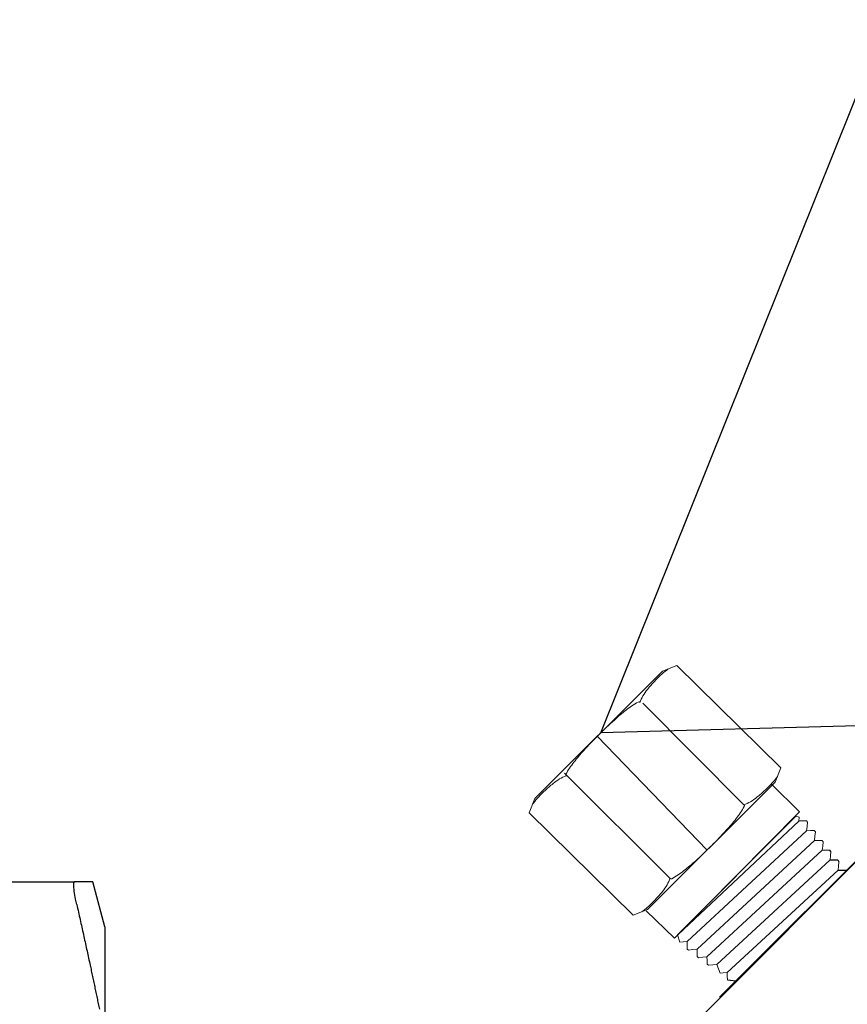
# Model space of a CAD drawing. Units: millimetres. Extents: x 2168 to 3549, y 1975 to 2999.
# Drawn here: x 2550 to 2583, y 2661 to 2700 of the extents above; entities that cross this region are included whole.
import ezdxf
from ezdxf import colors
from ezdxf.entities.mleader import LeaderData, LeaderLine
from ezdxf.math import Vec2, Vec3

# ---------------------------------------------------------------- set-up
doc = ezdxf.new("R2010")
doc.units = ezdxf.units.MM
doc.layers.add('layer 1', color=7, linetype='Continuous')
doc.styles.add('style1', font='isocpeur.ttf', dxfattribs={"oblique": 15, "height": 3})

# ---------------------------------------------------------------- blocks, each defined once
blk = doc.blocks.new('Клапан балансировочный ручной Chimberio')
for p, q in [((54.705, 26.969), (49.818, 21.916)), ((44.318, 21.847), (44.367, 21.908)), ((44.009, 21.476), (43.958, 21.391)), ((44.352, 21.476), (44.009, 21.476)), ((43.987, 21.021), (43.606, 21.029)), ((48.915, 16.152), (48.526, 16.11))]:
    blk.add_line(p, q)
at = {"layer": 'layer 1', "lineweight": 9}
for points in [[(46.545, 25.567), (46.545, 25.567), (51.162, 30.112), (51.162, 30.112)], [(51.798, 29.868), (51.798, 29.868), (51.162, 30.112), (51.162, 30.112)], [(51.798, 29.868), (51.798, 29.868), (57.482, 24.201), (57.482, 24.201)], [(48.184, 23.93), (48.184, 23.93), (52.679, 28.448), (52.679, 28.448)], [(46.786, 24.935), (46.786, 24.935), (46.545, 25.567), (46.545, 25.567)], [(51.468, 20.659), (51.468, 20.659), (56.16, 25.329), (56.16, 25.329)], [(46.786, 24.935), (46.786, 24.935), (52.47, 19.268), (52.47, 19.268)], [(57.482, 24.201), (57.482, 24.201), (57.724, 23.569), (57.724, 23.569)], [(45.351, 23.158), (45.351, 23.158), (45.396, 23.217), (45.396, 23.217)], [(45.727, 23.375), (45.727, 23.375), (45.867, 23.415), (45.867, 23.415)], [(51.128, 18.149), (51.128, 18.149), (45.867, 23.415), (45.867, 23.415)], [(53.109, 19.026), (53.109, 19.026), (57.724, 23.569), (57.724, 23.569)], [(41.781, 22.808), (41.781, 22.808), (50.583, 14.006), (50.583, 14.006)], [(45.006, 22.723), (45.006, 22.723), (45.052, 22.78), (45.052, 22.78)], [(44.663, 22.286), (44.663, 22.286), (44.708, 22.344), (44.708, 22.344)], [(47.734, 16.901), (47.734, 16.901), (43.147, 21.488), (43.147, 21.488)], [(52.47, 19.268), (52.47, 19.268), (53.109, 19.026), (53.109, 19.026)], [(51.128, 18.149), (51.128, 18.149), (51.029, 17.818), (51.029, 17.818)], [(50.704, 17.516), (50.704, 17.516), (50.645, 17.471), (50.645, 17.471)], [(50.262, 17.179), (50.262, 17.179), (50.202, 17.133), (50.202, 17.133)], [(49.263, 15.373), (49.263, 15.373), (47.734, 16.901), (47.734, 16.901)], [(49.385, 16.833), (49.385, 16.833), (49.241, 16.45), (49.241, 16.45)], [(49.82, 16.841), (49.82, 16.841), (49.76, 16.796), (49.76, 16.796)]]:
    blk.add_open_spline(points, degree=3, dxfattribs=at)
for points, knots in [([(52.805, 28.472), (52.773, 28.577), (52.729, 28.677), (52.672, 28.768), (52.609, 28.868), (52.542, 28.964), (52.47, 29.056), (52.367, 29.181), (52.261, 29.304), (52.149, 29.423), (52.038, 29.542), (51.921, 29.655), (51.799, 29.762), (51.718, 29.834), (51.633, 29.902), (51.544, 29.964)], [0, 0, 0, 0, 0.2, 0.2, 0.2, 0.4, 0.4, 0.4, 0.6, 0.6, 0.6, 0.8, 0.8, 0.8, 1, 1, 1, 1]), ([(54.64, 27.035), (54.414, 27.261), (54.181, 27.48), (53.944, 27.694), (53.775, 27.847), (53.601, 27.994), (53.421, 28.135), (53.252, 28.267), (53.071, 28.386), (52.88, 28.492), (52.857, 28.505), (52.825, 28.498), (52.801, 28.475)], [0, 0, 0, 0, 0.25, 0.25, 0.25, 0.5, 0.5, 0.5, 0.75, 0.75, 0.75, 1, 1, 1, 1]), ([(56.084, 25.205), (56.106, 25.227), (56.114, 25.26), (56.101, 25.281), (55.997, 25.473), (55.876, 25.652), (55.742, 25.82), (55.603, 26), (55.455, 26.174), (55.302, 26.342), (55.087, 26.578), (54.866, 26.808), (54.64, 27.035)], [0, 0, 0, 0, 0.25, 0.25, 0.25, 0.5, 0.5, 0.5, 0.75, 0.75, 0.75, 1, 1, 1, 1]), ([(48.191, 23.926), (48.083, 23.96), (47.983, 24.007), (47.891, 24.062), (47.791, 24.124), (47.694, 24.192), (47.602, 24.265), (47.476, 24.365), (47.352, 24.472), (47.233, 24.583), (47.115, 24.695), (47.001, 24.812), (46.893, 24.933), (46.821, 25.013), (46.752, 25.099), (46.689, 25.186)], [0, 0, 0, 0, 0.2, 0.2, 0.2, 0.4, 0.4, 0.4, 0.6, 0.6, 0.6, 0.8, 0.8, 0.8, 1, 1, 1, 1]), ([(56.079, 25.209), (56.185, 25.176), (56.285, 25.131), (56.379, 25.074), (56.478, 25.012), (56.573, 24.946), (56.666, 24.871), (56.794, 24.771), (56.917, 24.665), (57.036, 24.554), (57.154, 24.441), (57.267, 24.323), (57.375, 24.202), (57.448, 24.123), (57.516, 24.038), (57.579, 23.95)], [0, 0, 0, 0, 0.2, 0.2, 0.2, 0.4, 0.4, 0.4, 0.6, 0.6, 0.6, 0.8, 0.8, 0.8, 1, 1, 1, 1]), ([(52.523, 19.222), (52.523, 19.222), (51.273, 17.993), (51.273, 17.993), (51.273, 17.993), (45.712, 23.609), (45.712, 23.609), (45.712, 23.609), (46.977, 24.86), (46.977, 24.86)], [0, 0, 0, 0, 0.333333, 0.333333, 0.333333, 0.666667, 0.666667, 0.666667, 1, 1, 1, 1]), ([(49.628, 22.102), (49.402, 22.327), (49.182, 22.56), (48.966, 22.795), (48.814, 22.962), (48.666, 23.137), (48.525, 23.315), (48.393, 23.484), (48.273, 23.665), (48.169, 23.855), (48.156, 23.878), (48.162, 23.911), (48.185, 23.933)], [0, 0, 0, 0, 0.25, 0.25, 0.25, 0.5, 0.5, 0.5, 0.75, 0.75, 0.75, 1, 1, 1, 1]), ([(45.4, 23.217), (45.4, 23.217), (45.572, 23.213), (45.572, 23.213), (45.572, 23.213), (45.741, 23.209), (45.741, 23.209)], [0, 0, 0, 0, 0.5, 0.5, 0.5, 1, 1, 1, 1]), ([(45.721, 23.37), (45.721, 23.37), (45.741, 23.206), (45.741, 23.206), (45.741, 23.206), (51.111, 18.169), (51.111, 18.169)], [0, 0, 0, 0, 0.5, 0.5, 0.5, 1, 1, 1, 1]), ([(45.056, 22.781), (45.056, 22.781), (45.226, 22.779), (45.226, 22.779), (45.226, 22.779), (45.393, 22.777), (45.393, 22.777)], [0, 0, 0, 0, 0.5, 0.5, 0.5, 1, 1, 1, 1]), ([(51.026, 17.816), (51.026, 17.816), (50.89, 17.833), (50.89, 17.833), (50.89, 17.833), (50.702, 17.856), (50.702, 17.856), (50.702, 17.856), (45.393, 22.773), (45.393, 22.773), (45.393, 22.773), (45.373, 22.964), (45.373, 22.964), (45.373, 22.964), (45.35, 23.155), (45.35, 23.155)], [0, 0, 0, 0, 0.2, 0.2, 0.2, 0.4, 0.4, 0.4, 0.6, 0.6, 0.6, 0.8, 0.8, 0.8, 1, 1, 1, 1]), ([(44.712, 22.346), (44.712, 22.346), (44.88, 22.344), (44.88, 22.344), (44.88, 22.344), (45.046, 22.345), (45.046, 22.345)], [0, 0, 0, 0, 0.5, 0.5, 0.5, 1, 1, 1, 1]), ([(50.642, 17.471), (50.642, 17.471), (50.451, 17.493), (50.451, 17.493), (50.451, 17.493), (50.263, 17.514), (50.263, 17.514), (50.263, 17.514), (45.046, 22.341), (45.046, 22.341), (45.046, 22.341), (45.027, 22.53), (45.027, 22.53), (45.027, 22.53), (45.006, 22.72), (45.006, 22.72)], [0, 0, 0, 0, 0.2, 0.2, 0.2, 0.4, 0.4, 0.4, 0.6, 0.6, 0.6, 0.8, 0.8, 0.8, 1, 1, 1, 1]), ([(44.367, 21.908), (44.367, 21.908), (44.534, 21.911), (44.534, 21.911), (44.534, 21.911), (44.698, 21.912), (44.698, 21.912)], [0, 0, 0, 0, 0.5, 0.5, 0.5, 1, 1, 1, 1]), ([(50.2, 17.133), (50.2, 17.133), (50.01, 17.154), (50.01, 17.154), (50.01, 17.154), (49.825, 17.174), (49.825, 17.174), (49.825, 17.174), (44.699, 21.908), (44.699, 21.908), (44.699, 21.908), (44.68, 22.094), (44.68, 22.094), (44.68, 22.094), (44.663, 22.283), (44.663, 22.283)], [0, 0, 0, 0, 0.2, 0.2, 0.2, 0.4, 0.4, 0.4, 0.6, 0.6, 0.6, 0.8, 0.8, 0.8, 1, 1, 1, 1]), ([(51.468, 20.659), (51.446, 20.638), (51.412, 20.631), (51.389, 20.643), (51.197, 20.75), (51.017, 20.87), (50.847, 21.003), (50.667, 21.143), (50.494, 21.29), (50.325, 21.441), (50.088, 21.656), (49.856, 21.876), (49.628, 22.102)], [0, 0, 0, 0, 0.25, 0.25, 0.25, 0.5, 0.5, 0.5, 0.75, 0.75, 0.75, 1, 1, 1, 1]), ([(49.757, 16.795), (49.757, 16.795), (49.567, 16.815), (49.567, 16.815), (49.567, 16.815), (49.385, 16.833), (49.385, 16.833), (49.385, 16.833), (44.352, 21.476), (44.352, 21.476), (44.352, 21.476), (44.335, 21.661), (44.335, 21.661), (44.335, 21.661), (44.318, 21.847), (44.318, 21.847)], [0, 0, 0, 0, 0.2, 0.2, 0.2, 0.4, 0.4, 0.4, 0.6, 0.6, 0.6, 0.8, 0.8, 0.8, 1, 1, 1, 1]), ([(49.239, 16.447), (49.239, 16.447), (49.107, 16.459), (49.107, 16.459), (49.107, 16.459), (48.926, 16.475), (48.926, 16.475), (48.926, 16.475), (43.987, 21.021), (43.987, 21.021), (43.987, 21.021), (43.973, 21.206), (43.973, 21.206), (43.973, 21.206), (43.958, 21.391), (43.958, 21.391)], [0, 0, 0, 0, 0.2, 0.2, 0.2, 0.4, 0.4, 0.4, 0.6, 0.6, 0.6, 0.8, 0.8, 0.8, 1, 1, 1, 1]), ([(51.463, 20.665), (51.496, 20.559), (51.542, 20.46), (51.598, 20.368), (51.658, 20.268), (51.726, 20.174), (51.8, 20.081), (51.9, 19.955), (52.007, 19.831), (52.119, 19.714), (52.232, 19.596), (52.348, 19.482), (52.47, 19.374), (52.552, 19.303), (52.635, 19.233), (52.724, 19.172)], [0, 0, 0, 0, 0.2, 0.2, 0.2, 0.4, 0.4, 0.4, 0.6, 0.6, 0.6, 0.8, 0.8, 0.8, 1, 1, 1, 1]), ([(50.263, 17.518), (50.263, 17.518), (50.263, 17.349), (50.263, 17.349), (50.263, 17.349), (50.263, 17.181), (50.263, 17.181)], [0, 0, 0, 0, 0.5, 0.5, 0.5, 1, 1, 1, 1]), ([(50.702, 17.859), (50.702, 17.859), (50.703, 17.689), (50.703, 17.689), (50.703, 17.689), (50.705, 17.518), (50.705, 17.518)], [0, 0, 0, 0, 0.5, 0.5, 0.5, 1, 1, 1, 1]), ([(49.824, 17.177), (49.824, 17.177), (49.823, 17.011), (49.823, 17.011), (49.823, 17.011), (49.819, 16.844), (49.819, 16.844)], [0, 0, 0, 0, 0.5, 0.5, 0.5, 1, 1, 1, 1]), ([(48.926, 16.478), (48.926, 16.478), (48.92, 16.315), (48.92, 16.315), (48.92, 16.315), (48.915, 16.152), (48.915, 16.152)], [0, 0, 0, 0, 0.5, 0.5, 0.5, 1, 1, 1, 1])]:
    blk.add_open_spline(points, degree=3, knots=knots, dxfattribs=at)
blk = doc.blocks.new('*U218')
at = {"color": 7}
for p, q in [((21.139, 18.5), (21.675, 20.5)), ((21.139, 18.5), (21.675, 20.5)), ((114.91, 20.5), (22.481, 20.5)), ((114.91, 20.5), (22.481, 20.5)), ((21.139, 18.5), (21.139, -18.5)), ((21.139, 18.5), (21.139, -18.5))]:
    blk.add_line(p, q, dxfattribs=at)
for points, weights in [([(21.675, 20.5), (21.675, 20.5), (22.481, 20.5)], [1.49737328891, 1.49737328891, 1.39511102004]), ([(21.675, 20.5), (21.675, 20.5), (22.481, 20.5)], [1.49737328891, 1.49737328891, 1.39511102004]), ([(22.389, 19.5), (21.817, 16.966), (21.382, 14.843)], [1.04491978103, 1.03522407147, 1.01334247601]), ([(22.389, 19.5), (21.817, 16.966), (21.382, 14.843)], [1.04491978103, 1.03522407147, 1.01334247601])]:
    blk.add_rational_spline(points, weights, degree=2, dxfattribs=at)
blk.add_open_spline([(22.389, 19.5), (22.406, 19.578), (22.423, 19.655), (22.461, 19.853), (22.482, 19.981), (22.509, 20.202), (22.516, 20.295), (22.516, 20.428), (22.509, 20.474), (22.491, 20.497), (22.486, 20.5), (22.481, 20.5)], degree=3, knots=[0.3545865, 0.3545865, 0.3545865, 0.3545865, 0.3774517, 0.3774517, 0.4165143, 0.4165143, 0.4555769, 0.4555769, 0.4946394, 0.4946394, 0.5067771, 0.5067771, 0.5067771, 0.5067771], dxfattribs=at)
blk.add_open_spline([(22.389, 19.5), (22.406, 19.578), (22.423, 19.655), (22.461, 19.853), (22.482, 19.981), (22.509, 20.202), (22.516, 20.295), (22.516, 20.428), (22.509, 20.474), (22.491, 20.497), (22.486, 20.5), (22.481, 20.5)], degree=3, knots=[0.3545865, 0.3545865, 0.3545865, 0.3545865, 0.3774517, 0.3774517, 0.4165143, 0.4165143, 0.4555769, 0.4555769, 0.4946394, 0.4946394, 0.5067771, 0.5067771, 0.5067771, 0.5067771], dxfattribs=at)

msp = doc.modelspace()

# ---------------------------------------------------------------- linework, layer by layer
msp.add_spline([(2602.584, 2890.073), (2597.199, 2895.458), (2600.784, 2902.27), (2532.265, 2917.463), (2606.764, 2787.065), (2496.836, 2732.551), (2534.443, 2711.902), (2514.295, 2699.512), (2508.785, 2671.784)], degree=3)

# ---------------------------------------------------------------- block references
at = {"xscale": -0.8921493016541563, "yscale": 0.8921493016541563, "zscale": 0.8921493016541563}
for name, p in [('Клапан балансировочный ручной Chimberio', (2621.732, 2647.785)), ('*U218', (2572.252, 2647.785))]:
    msp.add_blockref(name, p, dxfattribs=at)

# ---------------------------------------------------------------- leaders
ml = msp.add_multileader_mtext('Standard')
ml.set_content('17', color=256, style='style1')
ml.set_leader_properties()
ml.build(insert=Vec2(0, 0))
ml.multileader.update_dxf_attribs({"text_left_attachment_type": 5, "text_right_attachment_type": 5, "arrow_head_size": 8})
ctx = ml.context
ctx.base_point, ctx.char_height, ctx.arrow_head_size, ctx.plane_origin = Vec3(2559.619, 2715.739), 15, 8, Vec3(2619.361, 2673.214)
ctx.left_attachment, ctx.right_attachment, ctx.text_align_type = 5, 5, 2
notes = []
notes.append((ctx, [(0, (1, 1, 0), (2590.639, 2715.739), (-1, 0), 8, [(1, [(2619.361, 2673.214), (2573.071, 2671.99)], 0, [])])]))
ctx.mtext.insert, ctx.mtext.alignment, ctx.mtext.flow_direction = Vec3(2580.639, 2733.739), 3, 5
for ctx, leaders in notes:
    for number, flags, end, landing, length, lines in leaders:
        leader = LeaderData()
        leader.index, (leader.has_last_leader_line, leader.has_dogleg_vector, leader.attachment_direction) = number, flags
        leader.last_leader_point, leader.dogleg_vector, leader.dogleg_length = Vec3(end), Vec3(landing), length
        for number, points, colour, breaks in lines:
            line = LeaderLine()
            line.index, line.vertices, line.color, line.breaks = number, Vec3.list(points), colors.encode_raw_color(colour), breaks
            leader.lines.append(line)
        ctx.leaders.append(leader)

doc.saveas('drawing.dxf')
